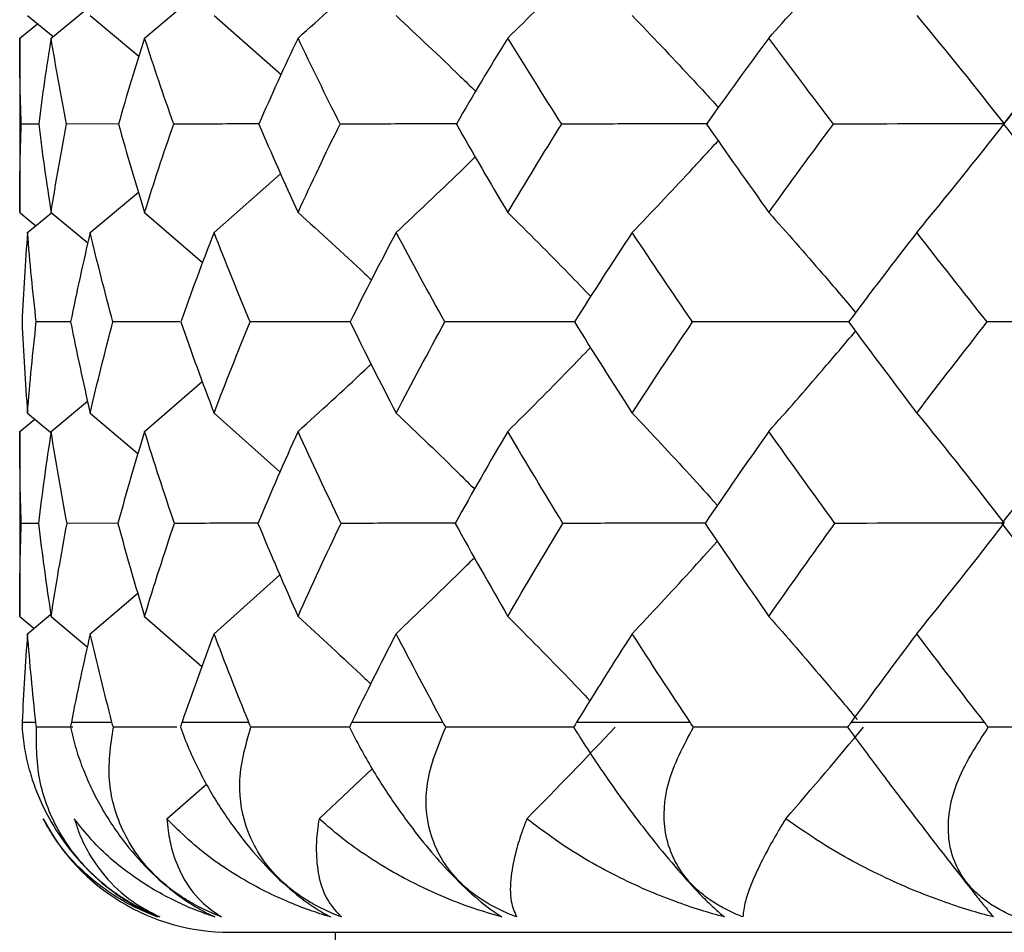
# Paper-space layout '_Back' of a CAD drawing. Units: millimetres. Extents: x -290 to 90, y -337 to 1056.
# Drawn here: x -218 to -215, y 1049 to 1052 of the extents above; entities that cross this region are included whole.
import ezdxf

# ---------------------------------------------------------------- set-up
doc = ezdxf.new("R2010")
doc.units = ezdxf.units.MM

psp = doc.layouts.new('_Back')

# ---------------------------------------------------------------- linework, layer by layer
at = {"color": 7, "linetype": 'Continuous', "lineweight": 25}
for p, q in [((-217.9747, 1052.4049), (-217.7509, 1052.5944)), ((-218.3305, 1052.4049), (-218.1888, 1052.5207)), ((-218.4201, 1052.49), (-218.3232, 1052.4109)), ((-218.1817, 1052.49), (-217.9965, 1052.3352)), ((-217.7105, 1052.49), (-217.4556, 1052.2663)), ((-218.45, 1052.4049), (-218.3826, 1052.4594)), ((-218.45, 1052.4049), (-218.45, 1051.7409)), ((-214.4781, 1052.3753), (-214.7056, 1052.0789)), ((-218.3775, 1052.0772), (-218.444, 1052.077)), ((-218.074, 1052.0775), (-218.2714, 1052.077)), ((-217.7105, 1051.6644), (-217.4571, 1051.8878)), ((-218.1817, 1051.6644), (-217.9982, 1051.8185)), ((-218.45, 1051.7409), (-218.3885, 1051.6903)), ((-218.4201, 1051.6644), (-218.3287, 1051.7394)), ((-218.3305, 1051.7409), (-218.1908, 1051.6247)), ((-217.9747, 1051.7409), (-217.754, 1051.5506)), ((-218.2557, 1051.3241), (-218.3869, 1051.3238)), ((-217.8404, 1051.3242), (-218.0953, 1051.3238)), ((-217.9747, 1050.907), (-217.7551, 1051.0969)), ((-218.3305, 1050.907), (-218.1918, 1051.0227)), ((-218.45, 1050.907), (-218.3927, 1050.9542)), ((-218.4201, 1050.977), (-218.3311, 1050.903)), ((-218.1817, 1050.977), (-218.0001, 1050.8224)), ((-217.7105, 1050.977), (-217.4596, 1050.7529)), ((-218.45, 1050.907), (-218.45, 1050.2027)), ((-218.3785, 1050.557), (-218.4438, 1050.557)), ((-218.0754, 1050.5572), (-218.2699, 1050.557)), ((-217.7105, 1050.137), (-217.4602, 1050.3611)), ((-218.1817, 1050.137), (-218.0007, 1050.2914)), ((-218.45, 1050.2027), (-218.3956, 1050.1574)), ((-218.4201, 1050.137), (-218.3316, 1050.2107)), ((-218.3305, 1050.2027), (-218.1929, 1050.0869)), ((-217.9747, 1050.2027), (-217.7566, 1050.0124)), ((-218.4404, 1049.8), (-218.3885, 1049.8)), ((-218.2472, 1049.781), (-218.3861, 1049.7809)), ((-218.2535, 1049.8), (-218.0989, 1049.8)), ((-217.8524, 1049.7811), (-218.0936, 1049.7809)), ((-217.8321, 1049.8), (-217.5785, 1049.8)), ((-217.1862, 1049.8), (-216.8394, 1049.8)), ((-216.3307, 1049.8), (-215.899, 1049.8)), ((-215.2859, 1049.8), (-214.7794, 1049.8)), ((-217.3109, 1049.4327), (-217.1073, 1049.6234)), ((-217.8895, 1049.4327), (-217.7385, 1049.5657)), ((-217.65, 1049), (-198.85, 1049)), ((-217.25, 1049), (-217.25, 998.3238))]:
    psp.add_line(p, q, dxfattribs=at)
psp.add_arc((-217.65, 1049.8), 0.8, 207.3878, 270, dxfattribs=at)
for points, knots in [([(-215.5994, 1052.4049), (-215.5311, 1052.4808), (-215.419, 1052.6055), (-215.3086, 1052.7331), (-215.2653, 1052.7831)], [0, 0, 0, 0, 0.608441, 1, 1, 1, 1]), ([(-216.5929, 1052.4049), (-216.5154, 1052.4807), (-216.4082, 1052.5855), (-216.3027, 1052.6928), (-216.2735, 1052.7225)], [0, 0, 0, 0, 0.723208, 1, 1, 1, 1]), ([(-217.3909, 1052.4049), (-217.3059, 1052.4806), (-217.2112, 1052.565), (-217.1179, 1052.6513), (-217.1083, 1052.6602)], [0, 0, 0, 0, 0.8972209, 1, 1, 1, 1]), ([(-217.0176, 1052.49), (-216.9359, 1052.4135), (-216.8343, 1052.3185), (-216.7345, 1052.2209), (-216.7151, 1052.2019)], [0, 0, 0, 0, 0.8049553, 1, 1, 1, 1]), ([(-216.1192, 1052.49), (-216.0459, 1052.4134), (-215.9357, 1052.2983), (-215.8275, 1052.1801), (-215.7912, 1052.1406)], [0, 0, 0, 0, 0.665344, 1, 1, 1, 1]), ([(-217.5381, 1052.0776), (-217.5568, 1052.0776), (-217.666, 1052.0776), (-217.7741, 1052.0773), (-217.8638, 1052.077)], [0, 0, 0, 0, 0.1704635, 1, 1, 1, 1]), ([(-216.7851, 1052.0777), (-216.8399, 1052.0777), (-216.9889, 1052.0776), (-217.1371, 1052.0773), (-217.2309, 1052.077)], [0, 0, 0, 0, 0.3670954, 1, 1, 1, 1]), ([(-215.8319, 1052.0778), (-215.9214, 1052.0777), (-216.1068, 1052.0777), (-216.2919, 1052.0773), (-216.3875, 1052.077)], [0, 0, 0, 0, 0.483192, 1, 1, 1, 1]), ([(-216.1192, 1051.6644), (-216.0461, 1051.7412), (-215.9364, 1051.8564), (-215.8284, 1051.9744), (-215.7924, 1052.0137)], [0, 0, 0, 0, 0.666265, 1, 1, 1, 1]), ([(-217.0176, 1051.6644), (-216.9361, 1051.7411), (-216.8351, 1051.8361), (-216.7358, 1051.9333), (-216.7167, 1051.9521)], [0, 0, 0, 0, 0.807333, 1, 1, 1, 1]), ([(-217.3909, 1051.7409), (-217.3056, 1051.6636), (-217.2119, 1051.5789), (-217.1199, 1051.4918), (-217.1117, 1051.484)], [0, 0, 0, 0, 0.910694, 1, 1, 1, 1]), ([(-216.5929, 1051.7409), (-216.5151, 1051.6635), (-216.4091, 1051.5581), (-216.3051, 1051.4499), (-216.2773, 1051.4211)], [0, 0, 0, 0, 0.733765, 1, 1, 1, 1]), ([(-215.5994, 1051.7409), (-215.5309, 1051.6634), (-215.4199, 1051.5379), (-215.3109, 1051.409), (-215.2691, 1051.3596)], [0, 0, 0, 0, 0.61666, 1, 1, 1, 1]), ([(-217.1903, 1051.3243), (-217.2259, 1051.3243), (-217.354, 1051.3242), (-217.4811, 1051.324), (-217.5728, 1051.3238)], [0, 0, 0, 0, 0.277967, 1, 1, 1, 1]), ([(-216.3353, 1051.3243), (-216.4061, 1051.3243), (-216.5719, 1051.3243), (-216.7372, 1051.324), (-216.8319, 1051.3238)], [0, 0, 0, 0, 0.4273, 1, 1, 1, 1]), ([(-215.2907, 1051.3244), (-215.3951, 1051.3243), (-215.5946, 1051.3243), (-215.7945, 1051.324), (-215.8898, 1051.3238)], [0, 0, 0, 0, 0.523136, 1, 1, 1, 1]), ([(-215.5994, 1050.907), (-215.5311, 1050.9845), (-215.4203, 1051.1102), (-215.3114, 1051.239), (-215.2697, 1051.2884)], [0, 0, 0, 0, 0.6165622, 1, 1, 1, 1]), ([(-216.5929, 1050.907), (-216.5153, 1050.9844), (-216.4097, 1051.0899), (-216.3058, 1051.198), (-216.2782, 1051.2267)], [0, 0, 0, 0, 0.734135, 1, 1, 1, 1]), ([(-217.3909, 1050.907), (-217.3058, 1050.9843), (-217.2126, 1051.069), (-217.121, 1051.1558), (-217.113, 1051.1634)], [0, 0, 0, 0, 0.9127054, 1, 1, 1, 1]), ([(-217.0176, 1050.977), (-216.9359, 1050.8991), (-216.8356, 1050.8037), (-216.7373, 1050.7057), (-216.7192, 1050.6877)], [0, 0, 0, 0, 0.8160478, 1, 1, 1, 1]), ([(-216.1192, 1050.977), (-216.0459, 1050.899), (-215.937, 1050.7832), (-215.83, 1050.6643), (-215.7951, 1050.6255)], [0, 0, 0, 0, 0.673186, 1, 1, 1, 1]), ([(-217.5416, 1050.5572), (-217.5586, 1050.5572), (-217.6657, 1050.5572), (-217.7718, 1050.5571), (-217.8611, 1050.557)], [0, 0, 0, 0, 0.158118, 1, 1, 1, 1]), ([(-216.7898, 1050.5573), (-216.8422, 1050.5573), (-216.9884, 1050.5572), (-217.1339, 1050.5571), (-217.2271, 1050.557)], [0, 0, 0, 0, 0.358755, 1, 1, 1, 1]), ([(-215.8375, 1050.5573), (-215.9243, 1050.5573), (-216.1061, 1050.5572), (-216.2877, 1050.5571), (-216.3827, 1050.557)], [0, 0, 0, 0, 0.477196, 1, 1, 1, 1]), ([(-216.1192, 1050.137), (-216.046, 1050.2151), (-215.9373, 1050.3309), (-215.8305, 1050.4497), (-215.7956, 1050.4885)], [0, 0, 0, 0, 0.673454, 1, 1, 1, 1]), ([(-217.0176, 1050.137), (-216.936, 1050.215), (-216.8361, 1050.3104), (-216.7379, 1050.4081), (-216.72, 1050.426)], [0, 0, 0, 0, 0.817107, 1, 1, 1, 1]), ([(-217.3909, 1050.2027), (-217.3056, 1050.1246), (-217.2128, 1050.0396), (-217.1218, 1049.9524), (-217.1145, 1049.9454)], [0, 0, 0, 0, 0.9197135, 1, 1, 1, 1]), ([(-216.5929, 1050.2027), (-216.5151, 1050.1245), (-216.41, 1050.0187), (-216.3069, 1049.9101), (-216.28, 1049.8819)], [0, 0, 0, 0, 0.740002, 1, 1, 1, 1]), ([(-215.5994, 1050.2027), (-215.5309, 1050.1244), (-215.418, 1049.9951), (-215.3072, 1049.8624), (-215.2635, 1049.8102)], [0, 0, 0, 0, 0.606313, 1, 1, 1, 1]), ([(-218.441, 1049.7809), (-218.4384, 1049.7536), (-218.4334, 1049.7008), (-218.4153, 1049.6209), (-218.3905, 1049.545), (-218.3496, 1049.4506), (-218.2839, 1049.3406), (-218.1819, 1049.2233), (-218.0827, 1049.1432), (-217.9963, 1049.0904), (-217.9494, 1049.0692), (-217.9256, 1049.0584)], [0, 0, 0, 0, 0.109016, 0.210251, 0.304042, 0.390836, 0.554376, 0.698613, 0.837707, 0.917506, 1, 1, 1, 1]), ([(-217.9172, 1049.0584), (-217.9383, 1049.0673), (-217.98, 1049.0847), (-218.0404, 1049.1182), (-218.0973, 1049.1562), (-218.1632, 1049.2095), (-218.2347, 1049.2838), (-218.3195, 1049.408), (-218.3872, 1049.5825), (-218.3865, 1049.7106), (-218.3861, 1049.7809)], [0, 0, 0, 0, 0.068846, 0.135671, 0.201141, 0.265994, 0.379428, 0.499514, 0.725092, 1, 1, 1, 1]), ([(-218.257, 1049.7809), (-218.2505, 1049.7536), (-218.2379, 1049.7008), (-218.2097, 1049.6209), (-218.1766, 1049.545), (-218.1268, 1049.4506), (-218.0537, 1049.3406), (-217.949, 1049.2233), (-217.8527, 1049.1432), (-217.7718, 1049.0904), (-217.729, 1049.0692), (-217.7073, 1049.0584)], [0, 0, 0, 0, 0.109016, 0.210251, 0.304042, 0.390836, 0.554376, 0.698613, 0.837707, 0.917506, 1, 1, 1, 1]), ([(-217.6821, 1049.0584), (-217.7041, 1049.0673), (-217.7473, 1049.0847), (-217.8088, 1049.1182), (-217.8659, 1049.1562), (-217.9307, 1049.2095), (-217.9985, 1049.2838), (-218.0738, 1049.408), (-218.1228, 1049.5825), (-218.104, 1049.7106), (-218.0936, 1049.7809)], [0, 0, 0, 0, 0.068846, 0.135671, 0.201141, 0.265994, 0.379428, 0.499514, 0.725092, 1, 1, 1, 1]), ([(-217.8385, 1049.7809), (-217.8282, 1049.7536), (-217.8083, 1049.7008), (-217.7707, 1049.6209), (-217.7299, 1049.545), (-217.6724, 1049.4506), (-217.5937, 1049.3406), (-217.4887, 1049.2233), (-217.3978, 1049.1432), (-217.3241, 1049.0904), (-217.2864, 1049.0692), (-217.2673, 1049.0584)], [0, 0, 0, 0, 0.109016, 0.210251, 0.304042, 0.390836, 0.554376, 0.698613, 0.837707, 0.917506, 1, 1, 1, 1]), ([(-217.226, 1049.0584), (-217.2482, 1049.0673), (-217.292, 1049.0847), (-217.3532, 1049.1182), (-217.4091, 1049.1562), (-217.4713, 1049.2095), (-217.5339, 1049.2838), (-217.5979, 1049.408), (-217.6271, 1049.5825), (-217.5905, 1049.7106), (-217.5704, 1049.7809)], [0, 0, 0, 0, 0.068846, 0.135671, 0.201141, 0.265994, 0.379428, 0.499514, 0.725092, 1, 1, 1, 1]), ([(-217.1949, 1049.7811), (-217.2285, 1049.7811), (-217.3542, 1049.7811), (-217.479, 1049.781), (-217.5704, 1049.7809)], [0, 0, 0, 0, 0.267599, 1, 1, 1, 1]), ([(-217.1953, 1049.7809), (-217.1815, 1049.7539), (-217.155, 1049.7017), (-217.1096, 1049.6225), (-217.0626, 1049.5472), (-217.0144, 1049.4759), (-216.9559, 1049.3952), (-216.8856, 1049.3067), (-216.7972, 1049.2088), (-216.7035, 1049.1193), (-216.6455, 1049.0789), (-216.6159, 1049.0584)], [0, 0, 0, 0, 0.107759, 0.208057, 0.301221, 0.38768, 0.467979, 0.593318, 0.710145, 0.852327, 1, 1, 1, 1]), ([(-216.5595, 1049.0584), (-216.5815, 1049.0673), (-216.6248, 1049.0847), (-216.6843, 1049.1182), (-216.7376, 1049.1562), (-216.7957, 1049.2095), (-216.8516, 1049.2838), (-216.9028, 1049.408), (-216.9115, 1049.5825), (-216.8581, 1049.7106), (-216.8288, 1049.7809)], [0, 0, 0, 0, 0.068846, 0.135671, 0.201141, 0.265994, 0.379428, 0.499514, 0.725092, 1, 1, 1, 1]), ([(-216.3423, 1049.7811), (-216.4102, 1049.7811), (-216.5726, 1049.7811), (-216.7346, 1049.781), (-216.8288, 1049.7809)], [0, 0, 0, 0, 0.418477, 1, 1, 1, 1]), ([(-216.3423, 1049.7809), (-216.3252, 1049.7536), (-216.2922, 1049.7008), (-216.2388, 1049.6209), (-216.1858, 1049.545), (-216.117, 1049.4506), (-216.0325, 1049.3406), (-215.9344, 1049.2233), (-215.8602, 1049.1432), (-215.8062, 1049.0904), (-215.7812, 1049.0692), (-215.7685, 1049.0584)], [0, 0, 0, 0, 0.109016, 0.210251, 0.304042, 0.390837, 0.554376, 0.698613, 0.837708, 0.917506, 1, 1, 1, 1]), ([(-215.6982, 1049.0584), (-215.7195, 1049.0673), (-215.7613, 1049.0847), (-215.8176, 1049.1182), (-215.8672, 1049.1562), (-215.9199, 1049.2095), (-215.9677, 1049.2838), (-216.0049, 1049.408), (-215.9929, 1049.5825), (-215.9239, 1049.7106), (-215.886, 1049.7809)], [0, 0, 0, 0, 0.068846, 0.135671, 0.201141, 0.265994, 0.379428, 0.499514, 0.725092, 1, 1, 1, 1]), ([(-215.2996, 1049.7811), (-215.4004, 1049.7811), (-215.5957, 1049.7811), (-215.7913, 1049.781), (-215.886, 1049.7809)], [0, 0, 0, 0, 0.515811, 1, 1, 1, 1]), ([(-215.2997, 1049.7809), (-215.2798, 1049.7536), (-215.2413, 1049.7008), (-215.1817, 1049.6209), (-215.1244, 1049.545), (-215.0524, 1049.4506), (-214.968, 1049.3406), (-214.8768, 1049.2233), (-214.8137, 1049.1432), (-214.7715, 1049.0904), (-214.7538, 1049.0692), (-214.7448, 1049.0584)], [0, 0, 0, 0, 0.109016, 0.210251, 0.304042, 0.390837, 0.554376, 0.698613, 0.837708, 0.917506, 1, 1, 1, 1]), ([(-214.6624, 1049.0584), (-214.6824, 1049.0673), (-214.7217, 1049.0847), (-214.7736, 1049.1182), (-214.8183, 1049.1562), (-214.8643, 1049.2095), (-214.903, 1049.2838), (-214.9253, 1049.408), (-214.8928, 1049.5825), (-214.8099, 1049.7106), (-214.7643, 1049.7809)], [0, 0, 0, 0, 0.068846, 0.135671, 0.201141, 0.265994, 0.379428, 0.499514, 0.725092, 1, 1, 1, 1]), ([(-217.9256, 1049.0584), (-217.9522, 1049.0692), (-218.0105, 1049.0929), (-218.0963, 1049.1417), (-218.2109, 1049.2265), (-218.3014, 1049.3267), (-218.3481, 1049.4101), (-218.3607, 1049.4327)], [0, 0, 0, 0, 0.135018, 0.2967078, 0.4854438, 0.8605225, 1, 1, 1, 1]), ([(-218.2422, 1049.4327), (-218.2374, 1049.4175), (-218.224, 1049.3753), (-218.1889, 1049.2998), (-218.1245, 1049.2061), (-218.0335, 1049.1193), (-217.953, 1049.0771), (-217.9172, 1049.0584)], [0, 0, 0, 0, 0.092998, 0.257605, 0.492979, 0.774649, 1, 1, 1, 1]), ([(-217.7073, 1049.0584), (-217.7314, 1049.0667), (-217.7829, 1049.0845), (-217.8597, 1049.1187), (-217.9406, 1049.1617), (-218.0535, 1049.235), (-218.1582, 1049.3255), (-218.2209, 1049.4055), (-218.2422, 1049.4327)], [0, 0, 0, 0, 0.105903, 0.225556, 0.359117, 0.506731, 0.832167, 1, 1, 1, 1]), ([(-217.8895, 1049.4327), (-217.8883, 1049.4175), (-217.8848, 1049.3753), (-217.8689, 1049.2998), (-217.8314, 1049.2061), (-217.77, 1049.1193), (-217.7091, 1049.0771), (-217.6821, 1049.0584)], [0, 0, 0, 0, 0.092998, 0.257605, 0.492979, 0.774649, 1, 1, 1, 1]), ([(-217.2673, 1049.0584), (-217.2941, 1049.0667), (-217.3511, 1049.0845), (-217.4375, 1049.1187), (-217.5295, 1049.1617), (-217.66, 1049.235), (-217.7842, 1049.3255), (-217.8628, 1049.4055), (-217.8895, 1049.4327)], [0, 0, 0, 0, 0.105903, 0.225556, 0.359117, 0.506731, 0.832167, 1, 1, 1, 1]), ([(-217.3109, 1049.4327), (-217.3132, 1049.4175), (-217.3197, 1049.3753), (-217.3235, 1049.2998), (-217.3138, 1049.2061), (-217.2833, 1049.1193), (-217.2436, 1049.0771), (-217.226, 1049.0584)], [0, 0, 0, 0, 0.092998, 0.257605, 0.492979, 0.774649, 1, 1, 1, 1]), ([(-216.6159, 1049.0584), (-216.6523, 1049.0691), (-216.7316, 1049.0924), (-216.8536, 1049.14), (-216.9548, 1049.1882), (-217.057, 1049.2442), (-217.1465, 1049.3008), (-217.2387, 1049.3691), (-217.2886, 1049.4131), (-217.3109, 1049.4327)], [0, 0, 0, 0, 0.13415, 0.291909, 0.473604, 0.548485, 0.732081, 0.879954, 1, 1, 1, 1]), ([(-216.5199, 1049.4327), (-216.5258, 1049.4175), (-216.5421, 1049.3753), (-216.5654, 1049.2998), (-216.5837, 1049.2061), (-216.5849, 1049.1193), (-216.5673, 1049.0771), (-216.5595, 1049.0584)], [0, 0, 0, 0, 0.092998, 0.257605, 0.492979, 0.774649, 1, 1, 1, 1]), ([(-215.7685, 1049.0584), (-215.7986, 1049.0667), (-215.8628, 1049.0845), (-215.962, 1049.1187), (-216.0695, 1049.1617), (-216.2257, 1049.235), (-216.38, 1049.3255), (-216.4844, 1049.4055), (-216.5199, 1049.4327)], [0, 0, 0, 0, 0.1059027, 0.225556, 0.3591166, 0.5067309, 0.8321669, 1, 1, 1, 1]), ([(-215.535, 1049.4327), (-215.5443, 1049.4175), (-215.5701, 1049.3753), (-215.6124, 1049.2998), (-215.6583, 1049.2061), (-215.6911, 1049.1193), (-215.6961, 1049.0771), (-215.6982, 1049.0584)], [0, 0, 0, 0, 0.092998, 0.257605, 0.492979, 0.774649, 1, 1, 1, 1]), ([(-214.7448, 1049.0584), (-214.7756, 1049.0667), (-214.8411, 1049.0845), (-214.9433, 1049.1187), (-215.0549, 1049.1617), (-215.2185, 1049.235), (-215.3826, 1049.3255), (-215.4963, 1049.4055), (-215.535, 1049.4327)], [0, 0, 0, 0, 0.1059027, 0.225556, 0.3591166, 0.5067309, 0.8321669, 1, 1, 1, 1])]:
    psp.add_open_spline(points, degree=3, knots=knots, dxfattribs=at)
for points in [[(-215.0364, 1052.49), (-214.9223, 1052.3526), (-214.8108, 1052.2145), (-214.7037, 1052.0778)], [(-218.444, 1052.077), (-218.448, 1052.1869), (-218.45, 1052.2963), (-218.45, 1052.4049)], [(-218.3305, 1052.4049), (-218.3482, 1052.2961), (-218.364, 1052.1867), (-218.3778, 1052.077)], [(-218.2714, 1052.077), (-218.293, 1052.1869), (-218.3127, 1052.2963), (-218.3305, 1052.4049)], [(-217.9747, 1052.4049), (-218.0097, 1052.2963), (-218.0429, 1052.187), (-218.0741, 1052.077)], [(-217.8638, 1052.077), (-217.9027, 1052.1871), (-217.9396, 1052.2964), (-217.9747, 1052.4049)], [(-217.3909, 1052.4049), (-217.4424, 1052.2964), (-217.4922, 1052.1871), (-217.5402, 1052.077)], [(-217.2309, 1052.077), (-217.286, 1052.187), (-217.3394, 1052.2963), (-217.3909, 1052.4049)], [(-216.5929, 1052.4049), (-216.6597, 1052.2964), (-216.7249, 1052.1871), (-216.7885, 1052.077)], [(-216.3875, 1052.077), (-216.4576, 1052.187), (-216.5261, 1052.2963), (-216.5929, 1052.4049)], [(-215.5994, 1052.4049), (-215.6801, 1052.2961), (-215.7593, 1052.1867), (-215.8367, 1052.077)], [(-215.3534, 1052.077), (-215.4368, 1052.1869), (-215.5188, 1052.2963), (-215.5994, 1052.4049)], [(-214.4336, 1052.4049), (-214.526, 1052.2963), (-214.6172, 1052.187), (-214.7071, 1052.077)], [(-218.45, 1051.7409), (-218.45, 1051.8531), (-218.448, 1051.9651), (-218.444, 1052.077)], [(-218.3778, 1052.077), (-218.3639, 1051.9652), (-218.3481, 1051.8531), (-218.3305, 1051.7409)], [(-218.3305, 1051.7409), (-218.3128, 1051.8531), (-218.2931, 1051.9651), (-218.2714, 1052.077)], [(-218.0741, 1052.077), (-218.0429, 1051.9656), (-218.0097, 1051.8535), (-217.9747, 1051.7409)], [(-217.9747, 1051.7409), (-217.9396, 1051.8534), (-217.9027, 1051.9655), (-217.8638, 1052.077)], [(-217.5402, 1052.077), (-217.4923, 1051.9656), (-217.4425, 1051.8535), (-217.3909, 1051.7409)], [(-217.3909, 1051.7409), (-217.3393, 1051.8535), (-217.286, 1051.9656), (-217.2309, 1052.077)], [(-216.7885, 1052.077), (-216.7249, 1051.9655), (-216.6597, 1051.8534), (-216.5929, 1051.7409)], [(-216.5929, 1051.7409), (-216.526, 1051.8535), (-216.4575, 1051.9656), (-216.3875, 1052.077)], [(-215.8367, 1052.077), (-215.7589, 1051.9652), (-215.6797, 1051.8531), (-215.5994, 1051.7409)], [(-215.5994, 1051.7409), (-215.5191, 1051.8531), (-215.4371, 1051.9651), (-215.3534, 1052.077)], [(-214.7037, 1052.0778), (-214.9199, 1052.0778), (-215.1376, 1052.0776), (-215.3534, 1052.077)], [(-215.0364, 1051.6644), (-214.9229, 1051.8019), (-214.8115, 1051.9403), (-214.7037, 1052.0778)], [(-214.7071, 1052.077), (-214.6173, 1051.9656), (-214.5261, 1051.8535), (-214.4336, 1051.7409)], [(-218.4201, 1051.6644), (-218.4291, 1051.5511), (-218.4361, 1051.4375), (-218.441, 1051.3238)], [(-218.3869, 1051.3238), (-218.4, 1051.4378), (-218.411, 1051.5513), (-218.4201, 1051.6644)], [(-218.1817, 1051.6644), (-218.2086, 1051.5514), (-218.2334, 1051.4378), (-218.2562, 1051.3238)], [(-218.0953, 1051.3238), (-218.126, 1051.4378), (-218.1548, 1051.5513), (-218.1817, 1051.6644)], [(-217.7105, 1051.6644), (-217.7546, 1051.5515), (-217.7967, 1051.438), (-217.8369, 1051.3238)], [(-217.5728, 1051.3238), (-217.6207, 1051.438), (-217.6666, 1051.5516), (-217.7105, 1051.6644)], [(-217.0176, 1051.6644), (-217.0778, 1051.5516), (-217.1362, 1051.438), (-217.1929, 1051.3238)], [(-216.8319, 1051.3238), (-216.8955, 1051.438), (-216.9575, 1051.5515), (-217.0176, 1051.6644)], [(-216.1192, 1051.6644), (-216.1944, 1051.5511), (-216.2678, 1051.4375), (-216.3393, 1051.3238)], [(-215.8898, 1051.3238), (-215.9678, 1051.438), (-216.0443, 1051.5515), (-216.1192, 1051.6644)], [(-215.0364, 1051.6644), (-215.1244, 1051.5514), (-215.2109, 1051.4379), (-215.296, 1051.3238)], [(-214.7686, 1051.3238), (-214.8591, 1051.4378), (-214.9484, 1051.5513), (-215.0364, 1051.6644)], [(-218.441, 1051.3238), (-218.4361, 1051.2086), (-218.4291, 1051.0929), (-218.4201, 1050.977)], [(-218.4201, 1050.977), (-218.4111, 1051.0923), (-218.4001, 1051.2079), (-218.3869, 1051.3238)], [(-218.2562, 1051.3238), (-218.2333, 1051.2081), (-218.2084, 1051.0925), (-218.1817, 1050.977)], [(-218.1817, 1050.977), (-218.1549, 1051.0929), (-218.1261, 1051.2086), (-218.0953, 1051.3238)], [(-217.8369, 1051.3238), (-217.7967, 1051.2088), (-217.7546, 1051.0931), (-217.7105, 1050.977)], [(-217.7105, 1050.977), (-217.6665, 1051.0931), (-217.6206, 1051.2087), (-217.5728, 1051.3238)], [(-217.1929, 1051.3238), (-217.1363, 1051.2087), (-217.0779, 1051.0931), (-217.0176, 1050.977)], [(-217.0176, 1050.977), (-216.9574, 1051.0931), (-216.8954, 1051.2087), (-216.8319, 1051.3238)], [(-216.3393, 1051.3238), (-216.2675, 1051.2086), (-216.1941, 1051.0929), (-216.1192, 1050.977)], [(-216.1192, 1050.977), (-216.0447, 1051.0923), (-215.9683, 1051.2079), (-215.8898, 1051.3238)], [(-215.296, 1051.3238), (-215.2105, 1051.2081), (-215.1239, 1051.0925), (-215.0364, 1050.977)], [(-215.0364, 1050.977), (-214.9485, 1051.0929), (-214.8593, 1051.2085), (-214.7686, 1051.3238)], [(-214.1305, 1051.3244), (-214.3424, 1051.3244), (-214.5564, 1051.3242), (-214.7686, 1051.3238)], [(-215.0364, 1050.977), (-214.9223, 1050.8372), (-214.8108, 1050.6965), (-214.7037, 1050.5573)], [(-218.4438, 1050.557), (-218.4479, 1050.674), (-218.45, 1050.7907), (-218.45, 1050.907)], [(-218.3305, 1050.907), (-218.3486, 1050.7906), (-218.3647, 1050.6739), (-218.3787, 1050.557)], [(-218.2699, 1050.557), (-218.292, 1050.6735), (-218.3122, 1050.7902), (-218.3305, 1050.907)], [(-217.9747, 1050.907), (-218.0105, 1050.7907), (-218.0444, 1050.6741), (-218.0763, 1050.557)], [(-217.8611, 1050.557), (-217.9008, 1050.6735), (-217.9386, 1050.7902), (-217.9747, 1050.907)], [(-217.3909, 1050.907), (-217.4436, 1050.7908), (-217.4945, 1050.6742), (-217.5435, 1050.557)], [(-217.2271, 1050.557), (-217.2836, 1050.6742), (-217.3382, 1050.7909), (-217.3909, 1050.907)], [(-216.5929, 1050.907), (-216.6616, 1050.7903), (-216.7282, 1050.6736), (-216.7929, 1050.557)], [(-216.3827, 1050.557), (-216.4545, 1050.674), (-216.5245, 1050.7907), (-216.5929, 1050.907)], [(-215.5994, 1050.907), (-215.6819, 1050.7906), (-215.7628, 1050.6739), (-215.8421, 1050.557)], [(-215.3477, 1050.557), (-215.4331, 1050.6741), (-215.517, 1050.7907), (-215.5994, 1050.907)], [(-214.4336, 1050.907), (-214.5281, 1050.7907), (-214.6214, 1050.674), (-214.7133, 1050.557)], [(-218.45, 1050.2027), (-218.45, 1050.3201), (-218.448, 1050.4382), (-218.4438, 1050.557)], [(-218.3787, 1050.557), (-218.3647, 1050.4392), (-218.3486, 1050.3211), (-218.3305, 1050.2027)], [(-218.3305, 1050.2027), (-218.3123, 1050.3211), (-218.2921, 1050.4392), (-218.2699, 1050.557)], [(-218.0763, 1050.557), (-218.0442, 1050.4384), (-218.0103, 1050.3203), (-217.9747, 1050.2027)], [(-217.9747, 1050.2027), (-217.9387, 1050.3212), (-217.9009, 1050.4393), (-217.8611, 1050.557)], [(-217.5435, 1050.557), (-217.4946, 1050.4394), (-217.4438, 1050.3213), (-217.3909, 1050.2027)], [(-217.3909, 1050.2027), (-217.3381, 1050.3213), (-217.2835, 1050.4393), (-217.2271, 1050.557)], [(-216.7929, 1050.557), (-216.7281, 1050.4393), (-216.6614, 1050.3212), (-216.5929, 1050.2027)], [(-216.5929, 1050.2027), (-216.5251, 1050.3201), (-216.455, 1050.4382), (-216.3827, 1050.557)], [(-215.8421, 1050.557), (-215.7627, 1050.4392), (-215.6818, 1050.3211), (-215.5994, 1050.2027)], [(-215.5994, 1050.2027), (-215.517, 1050.321), (-215.4331, 1050.4391), (-215.3477, 1050.557)], [(-214.7037, 1050.5573), (-214.9179, 1050.5573), (-215.1338, 1050.5572), (-215.3477, 1050.557)], [(-215.0364, 1050.137), (-214.9227, 1050.2767), (-214.8112, 1050.4176), (-214.7037, 1050.5573)], [(-214.7133, 1050.557), (-214.6208, 1050.4384), (-214.5275, 1050.3203), (-214.4336, 1050.2027)], [(-218.4201, 1050.137), (-218.4287, 1050.0249), (-218.4355, 1049.9125), (-218.4404, 1049.8)], [(-218.3885, 1049.8), (-218.4009, 1049.9126), (-218.4114, 1050.025), (-218.4201, 1050.137)], [(-218.1817, 1050.137), (-218.2074, 1050.025), (-218.2314, 1049.9127), (-218.2535, 1049.8)], [(-218.0989, 1049.8), (-218.1282, 1049.9123), (-218.1559, 1050.0246), (-218.1817, 1050.137)], [(-217.7105, 1050.137), (-217.7528, 1050.0251), (-217.7933, 1049.9127), (-217.8321, 1049.8)], [(-217.5785, 1049.8), (-217.6241, 1049.9123), (-217.6681, 1050.0246), (-217.7105, 1050.137)], [(-217.0176, 1050.137), (-217.0756, 1050.0246), (-217.1318, 1049.9122), (-217.1862, 1049.8)], [(-216.8394, 1049.8), (-216.9005, 1049.9128), (-216.9599, 1050.0251), (-217.0176, 1050.137)], [(-216.1192, 1050.137), (-216.1912, 1050.0249), (-216.2617, 1049.9126), (-216.3307, 1049.8)], [(-215.899, 1049.8), (-215.9739, 1049.9126), (-216.0473, 1050.025), (-216.1192, 1050.137)], [(-215.0364, 1050.137), (-215.1208, 1050.025), (-215.204, 1049.9126), (-215.2859, 1049.8)], [(-214.7794, 1049.8), (-214.8663, 1049.9127), (-214.952, 1050.025), (-215.0364, 1050.137)], [(-218.4404, 1049.8), (-218.4407, 1049.7937), (-218.4409, 1049.7873), (-218.441, 1049.7809)], [(-218.3861, 1049.7809), (-218.387, 1049.7873), (-218.3878, 1049.7936), (-218.3885, 1049.8)], [(-218.2535, 1049.8), (-218.2548, 1049.7936), (-218.2559, 1049.7873), (-218.257, 1049.7809)], [(-218.0936, 1049.7809), (-218.0955, 1049.7873), (-218.0972, 1049.7936), (-218.0989, 1049.8)], [(-217.8321, 1049.8), (-217.8343, 1049.7936), (-217.8365, 1049.7873), (-217.8385, 1049.7809)], [(-217.5704, 1049.7809), (-217.5733, 1049.7875), (-217.576, 1049.7939), (-217.5785, 1049.8)], [(-217.1862, 1049.8), (-217.1892, 1049.7936), (-217.1923, 1049.7873), (-217.1953, 1049.7809)], [(-216.8288, 1049.7809), (-216.8324, 1049.7873), (-216.836, 1049.7936), (-216.8394, 1049.8)], [(-216.5199, 1049.4327), (-216.4046, 1049.5495), (-216.2926, 1049.6657), (-216.1839, 1049.7811)], [(-216.3307, 1049.8), (-216.3346, 1049.7936), (-216.3385, 1049.7873), (-216.3423, 1049.7809)], [(-215.886, 1049.7809), (-215.8905, 1049.7873), (-215.8948, 1049.7936), (-215.899, 1049.8)], [(-215.535, 1049.4327), (-215.4335, 1049.5495), (-215.3348, 1049.6657), (-215.2391, 1049.7811)], [(-215.2859, 1049.8), (-215.2905, 1049.7936), (-215.2952, 1049.7873), (-215.2997, 1049.7809)], [(-214.7643, 1049.7809), (-214.7694, 1049.7873), (-214.7744, 1049.7936), (-214.7794, 1049.8)], [(-214.1305, 1049.7811), (-214.3411, 1049.7811), (-214.5537, 1049.7811), (-214.7643, 1049.7809)]]:
    psp.add_open_spline(points, degree=3, dxfattribs=at)

doc.saveas('drawing.dxf')
